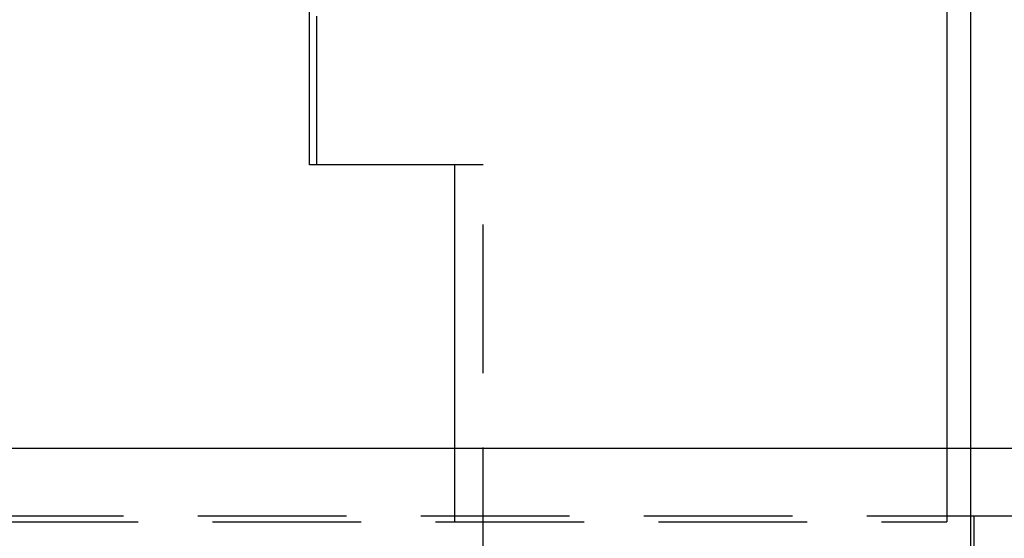
# Model space of a CAD drawing. Extents: x 4199 to 5290, y 476 to 1263.
# Drawn here: x 4478 to 4495, y 1244 to 1253 of the extents above; entities that cross this region are included whole.
import ezdxf

# ---------------------------------------------------------------- set-up
doc = ezdxf.new("R2010")
doc.units = 0
doc.header["$LTSCALE"] = 10
doc.linetypes.add('VERDECKT', pattern=[0.375, 0.25, -0.125])
doc.layers.get('0').update_dxf_attribs({"linetype": 'CONTINUOUS'})
doc.layers.add('STEMPEL', color=3, linetype='CONTINUOUS')

# ---------------------------------------------------------------- blocks, each defined once
blk = doc.blocks.new('A$C3A02A886')
at = {"extrusion": (0, 1, -2e-16)}
for p, q in [((2567.2399, 75.1299), (2567.2399, 79.1299)), ((2577.9599, 79.1299), (2577.9599, 70.3595)), ((2578.3617, 70.3595), (2578.3617, 78.1299)), ((2569.6781, 75.1299), (2567.2399, 75.1299)), ((2569.6781, 75.1299), (2569.6781, 70.3595)), ((2783.3617, 70.3595), (2283.3617, 70.3595))]:
    blk.add_line(p, q, dxfattribs=at)
at = {"color": 1, "linetype": 'VERDECKT', "extrusion": (0, 1, -2e-16)}
for p, q in [((2567.3617, 75.1299), (2567.3617, 79.1299)), ((2570.1617, 75.1299), (2569.6781, 75.1299)), ((2570.1617, 64.1299), (2570.1617, 75.1299)), ((2569.6781, 70.3595), (2569.6781, 69.1299)), ((2577.9599, 70.3595), (2577.9599, 69.1299)), ((2578.3617, 68.1299), (2578.3617, 70.3595)), ((2475.3617, 69.2299), (2591.3617, 69.2299)), ((2578.4117, 69.2299), (2578.4117, 68.2299)), ((2539.3617, 69.1299), (2577.9599, 69.1299))]:
    blk.add_line(p, q, dxfattribs=at)

msp = doc.modelspace()

# ---------------------------------------------------------------- block references
at = {"layer": 'STEMPEL'}
msp.add_blockref('A$C3A02A886', (1915.847, 1175.623, -156.783), dxfattribs=at)

doc.saveas('drawing.dxf')
